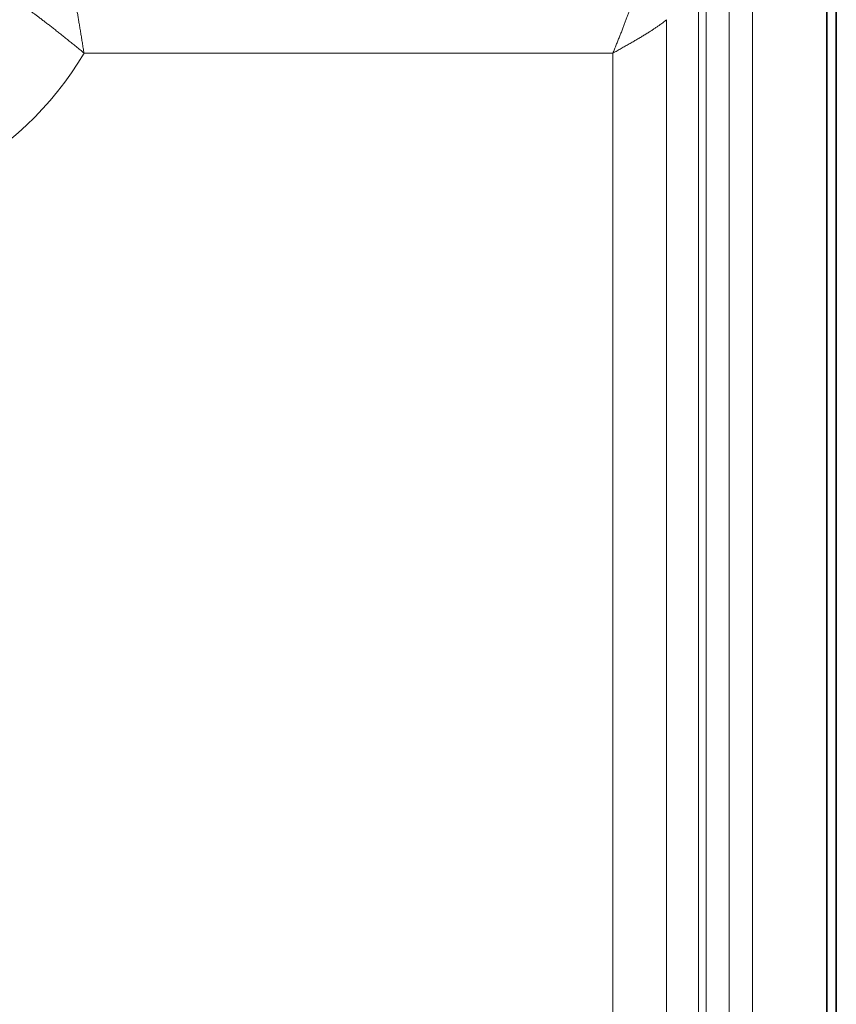
# Model space of a CAD drawing. Units: millimetres. Extents: x 0 to 210, y 0 to 297.
# Drawn here: x 150 to 157, y 246 to 254 of the extents above; entities that cross this region are included whole.
import ezdxf

# ---------------------------------------------------------------- set-up
doc = ezdxf.new("R2010")
doc.units = ezdxf.units.MM
doc.layers.add('Arêtes tangentes visibles(ISO)', color=7, linetype='Continuous', lineweight=18)
doc.layers.add('Arêtes visibles(ISO)', color=7, linetype='Continuous', lineweight=35)

msp = doc.modelspace()

# ---------------------------------------------------------------- linework, layer by layer
at = {"layer": 'Arêtes tangentes visibles(ISO)'}
for p, q in [((155.5329, 234.367), (155.5329, 264.3456)), ((155.7329, 264.3456), (155.7329, 234.367)), ((155.9329, 264.3456), (155.9329, 233.6528)), ((155.4649, 234.2528), (155.4649, 254.7614)), ((155.1868, 254.1858), (155.1868, 234.6068)), ((154.7233, 253.8954), (150.1369, 253.8954)), ((154.7233, 253.8954), (154.7233, 234.6068))]:
    msp.add_line(p, q, dxfattribs=at)
msp.add_arc((147.6779, 255.3456), 2.8548, 265.6891, 329.4697, dxfattribs=at)
for points, knots in [([(150.1369, 253.8954), (150.1345, 253.9104), (150.132, 253.9254), (150.1296, 253.9402), (150.1272, 253.955), (150.1248, 253.9696), (150.1224, 253.9841), (150.12, 253.9985), (150.1177, 254.0127), (150.1154, 254.0269), (150.113, 254.0411), (150.1107, 254.0553), (150.1084, 254.0693), (150.1061, 254.0833), (150.1038, 254.0972), (150.1015, 254.1109), (150.0992, 254.1247), (150.097, 254.1383), (150.0947, 254.1518), (150.0925, 254.1652), (150.0903, 254.1785), (150.0881, 254.1916), (150.0859, 254.2046), (150.0838, 254.2175), (150.0817, 254.2302), (150.0795, 254.2429), (150.0775, 254.2553), (150.0754, 254.2676), (150.0734, 254.2798), (150.0714, 254.2917), (150.0694, 254.3035), (150.0674, 254.3152), (150.0655, 254.3266), (150.0636, 254.3378), (150.0618, 254.3489), (150.0599, 254.3598), (150.0581, 254.3704), (150.0564, 254.381), (150.0546, 254.3912), (150.0529, 254.4012), (150.0513, 254.4111), (150.0496, 254.4207), (150.0481, 254.43), (150.0465, 254.4393), (150.045, 254.4482), (150.0435, 254.4568), (150.0421, 254.4654), (150.0407, 254.4736), (150.0393, 254.4815), (150.038, 254.4893), (150.0367, 254.4968), (150.0355, 254.5039), (150.0343, 254.511), (150.0332, 254.5177), (150.0321, 254.524), (150.031, 254.5303), (150.03, 254.5362), (150.0291, 254.5417), (150.0281, 254.5472), (150.0273, 254.5523), (150.0265, 254.5569), (150.0257, 254.5616), (150.025, 254.5659), (150.0243, 254.5697), (150.0236, 254.5735), (150.0231, 254.5769), (150.0225, 254.5799), (150.022, 254.5829), (150.0216, 254.5855), (150.0212, 254.5876), (150.0209, 254.5897), (150.0206, 254.5914), (150.0204, 254.5926), (150.0202, 254.5939), (150.02, 254.5947), (150.0199, 254.5951)], [0, 0, 0, 0, 0.04, 0.04, 0.04, 0.08, 0.08, 0.08, 0.12, 0.12, 0.12, 0.16, 0.16, 0.16, 0.2, 0.2, 0.2, 0.24, 0.24, 0.24, 0.28, 0.28, 0.28, 0.32, 0.32, 0.32, 0.36, 0.36, 0.36, 0.4, 0.4, 0.4, 0.44, 0.44, 0.44, 0.48, 0.48, 0.48, 0.52, 0.52, 0.52, 0.56, 0.56, 0.56, 0.6, 0.6, 0.6, 0.64, 0.64, 0.64, 0.68, 0.68, 0.68, 0.72, 0.72, 0.72, 0.76, 0.76, 0.76, 0.8, 0.8, 0.8, 0.84, 0.84, 0.84, 0.88, 0.88, 0.88, 0.92, 0.92, 0.92, 0.96, 0.96, 0.96, 1, 1, 1, 1]), ([(149.579, 254.3307), (149.5793, 254.3305), (149.58, 254.33), (149.581, 254.3292), (149.5821, 254.3285), (149.5834, 254.3275), (149.5852, 254.3262), (149.5869, 254.325), (149.589, 254.3234), (149.5914, 254.3217), (149.5939, 254.3199), (149.5966, 254.3179), (149.5998, 254.3156), (149.6029, 254.3133), (149.6063, 254.3107), (149.6102, 254.308), (149.614, 254.3052), (149.6181, 254.3021), (149.6226, 254.2988), (149.627, 254.2955), (149.6319, 254.292), (149.637, 254.2882), (149.6421, 254.2844), (149.6475, 254.2804), (149.6533, 254.2762), (149.659, 254.2719), (149.6651, 254.2674), (149.6715, 254.2627), (149.6778, 254.2579), (149.6845, 254.253), (149.6914, 254.2478), (149.6984, 254.2426), (149.7056, 254.2371), (149.7131, 254.2315), (149.7206, 254.2259), (149.7283, 254.22), (149.7363, 254.2139), (149.7444, 254.2079), (149.7526, 254.2016), (149.7611, 254.1951), (149.7696, 254.1886), (149.7784, 254.182), (149.7873, 254.1751), (149.7963, 254.1682), (149.8054, 254.1612), (149.8148, 254.1539), (149.8242, 254.1467), (149.8338, 254.1393), (149.8435, 254.1317), (149.8533, 254.1241), (149.8632, 254.1164), (149.8733, 254.1085), (149.8834, 254.1006), (149.8936, 254.0925), (149.904, 254.0843), (149.9144, 254.0761), (149.925, 254.0677), (149.9356, 254.0593), (149.9463, 254.0508), (149.957, 254.0422), (149.9679, 254.0335), (149.9787, 254.0248), (149.9897, 254.016), (150.0007, 254.0071), (150.0118, 253.9982), (150.0229, 253.9891), (150.0341, 253.9801), (150.0452, 253.971), (150.0564, 253.9619), (150.0677, 253.9526), (150.079, 253.9434), (150.0904, 253.9339), (150.102, 253.9244), (150.1135, 253.9148), (150.1252, 253.9052), (150.1369, 253.8954)], [0, 0, 0, 0, 0.04, 0.04, 0.04, 0.08, 0.08, 0.08, 0.12, 0.12, 0.12, 0.16, 0.16, 0.16, 0.2, 0.2, 0.2, 0.24, 0.24, 0.24, 0.28, 0.28, 0.28, 0.32, 0.32, 0.32, 0.36, 0.36, 0.36, 0.4, 0.4, 0.4, 0.44, 0.44, 0.44, 0.48, 0.48, 0.48, 0.52, 0.52, 0.52, 0.56, 0.56, 0.56, 0.6, 0.6, 0.6, 0.64, 0.64, 0.64, 0.68, 0.68, 0.68, 0.72, 0.72, 0.72, 0.76, 0.76, 0.76, 0.8, 0.8, 0.8, 0.84, 0.84, 0.84, 0.88, 0.88, 0.88, 0.92, 0.92, 0.92, 0.96, 0.96, 0.96, 1, 1, 1, 1]), ([(154.7233, 253.8954), (154.7282, 253.9075), (154.7331, 253.9196), (154.7378, 253.9314), (154.7426, 253.9433), (154.7474, 253.955), (154.7521, 253.9667), (154.7568, 253.9784), (154.7615, 253.9901), (154.7661, 254.0017), (154.7707, 254.0133), (154.7753, 254.0248), (154.7799, 254.0362), (154.7844, 254.0476), (154.7889, 254.0589), (154.7933, 254.0701), (154.7977, 254.0813), (154.8021, 254.0924), (154.8063, 254.1034), (154.8106, 254.1143), (154.8148, 254.1252), (154.8189, 254.1358), (154.823, 254.1465), (154.827, 254.157), (154.8309, 254.1674), (154.8348, 254.1778), (154.8387, 254.188), (154.8424, 254.198), (154.8461, 254.2081), (154.8497, 254.2179), (154.8532, 254.2276), (154.8567, 254.2373), (154.86, 254.2468), (154.8633, 254.2561), (154.8666, 254.2654), (154.8697, 254.2745), (154.8727, 254.2834), (154.8757, 254.2923), (154.8786, 254.301), (154.8814, 254.3095), (154.8841, 254.318), (154.8868, 254.3262), (154.8893, 254.3344), (154.8918, 254.3425), (154.8942, 254.3505), (154.8965, 254.3584), (154.8988, 254.3663), (154.901, 254.3741), (154.903, 254.3816), (154.905, 254.3892), (154.9069, 254.3965), (154.9087, 254.4037)], [0, 0, 0, 0, 0.058824, 0.058824, 0.058824, 0.117647, 0.117647, 0.117647, 0.176471, 0.176471, 0.176471, 0.235294, 0.235294, 0.235294, 0.294118, 0.294118, 0.294118, 0.352941, 0.352941, 0.352941, 0.411765, 0.411765, 0.411765, 0.470588, 0.470588, 0.470588, 0.529412, 0.529412, 0.529412, 0.588235, 0.588235, 0.588235, 0.647059, 0.647059, 0.647059, 0.705882, 0.705882, 0.705882, 0.764706, 0.764706, 0.764706, 0.823529, 0.823529, 0.823529, 0.882353, 0.882353, 0.882353, 0.941176, 0.941176, 0.941176, 1, 1, 1, 1]), ([(154.7233, 253.8954), (154.7355, 253.9023), (154.7477, 253.9092), (154.7597, 253.916), (154.7717, 253.9228), (154.7835, 253.9295), (154.7953, 253.9361), (154.807, 253.9428), (154.8187, 253.9495), (154.8303, 253.9561), (154.8419, 253.9627), (154.8534, 253.9693), (154.8648, 253.9758), (154.8761, 253.9823), (154.8873, 253.9888), (154.8984, 253.9952), (154.9094, 254.0016), (154.9203, 254.008), (154.9309, 254.0142), (154.9416, 254.0205), (154.9521, 254.0267), (154.9623, 254.0328), (154.9726, 254.0389), (154.9826, 254.0449), (154.9924, 254.0508), (155.0022, 254.0567), (155.0117, 254.0626), (155.021, 254.0683), (155.0303, 254.074), (155.0393, 254.0797), (155.048, 254.0852), (155.0567, 254.0907), (155.0652, 254.0962), (155.0733, 254.1015), (155.0815, 254.1068), (155.0893, 254.112), (155.0969, 254.1171), (155.1044, 254.1222), (155.1117, 254.1272), (155.1185, 254.132), (155.1254, 254.1369), (155.132, 254.1416), (155.1383, 254.1462), (155.1445, 254.1509), (155.1506, 254.1555), (155.1563, 254.16), (155.1621, 254.1645), (155.1675, 254.1689), (155.1726, 254.1732), (155.1777, 254.1776), (155.1824, 254.1818), (155.1868, 254.1858)], [0, 0, 0, 0, 0.058824, 0.058824, 0.058824, 0.117647, 0.117647, 0.117647, 0.176471, 0.176471, 0.176471, 0.235294, 0.235294, 0.235294, 0.294118, 0.294118, 0.294118, 0.352941, 0.352941, 0.352941, 0.411765, 0.411765, 0.411765, 0.470588, 0.470588, 0.470588, 0.529412, 0.529412, 0.529412, 0.588235, 0.588235, 0.588235, 0.647059, 0.647059, 0.647059, 0.705882, 0.705882, 0.705882, 0.764706, 0.764706, 0.764706, 0.823529, 0.823529, 0.823529, 0.882353, 0.882353, 0.882353, 0.941176, 0.941176, 0.941176, 1, 1, 1, 1])]:
    msp.add_open_spline(points, degree=3, knots=knots, dxfattribs=at)
at = {"layer": 'Arêtes visibles(ISO)'}
for p, q in [((156.5779, 262.8456), (156.5779, 187.8456)), ((156.6607, 187.8456), (156.6607, 262.8456))]:
    msp.add_line(p, q, dxfattribs=at)

doc.saveas('drawing.dxf')
